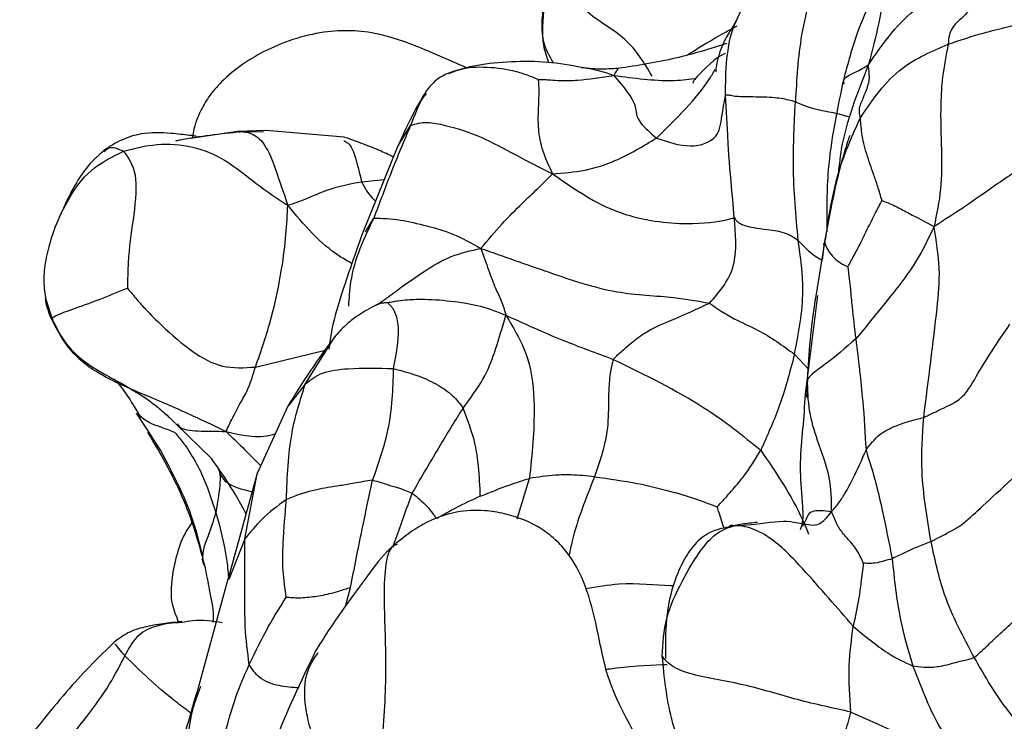
# Model space of a CAD drawing. Units: millimetres. Extents: x 34 to 1438, y 32 to 1022.
# Drawn here: x 81 to 99, y 259 to 271 of the extents above; entities that cross this region are included whole.
import ezdxf

# ---------------------------------------------------------------- set-up
doc = ezdxf.new("R2010")
doc.units = ezdxf.units.MM
doc.header["$LTSCALE"] = 5

msp = doc.modelspace()

# ---------------------------------------------------------------- linework, layer by layer
at = {"color": 7, "linetype": 'Continuous', "lineweight": 25}
for p, q in [((88.408, 270.145), (88.388, 270.119)), ((85.06, 269.471), (84.219, 269.347)), ((85.557, 269.488), (85.06, 269.471)), ((86.951, 269.374), (85.563, 269.488)), ((87.905, 269.22), (87.291, 267.71)), ((95.326, 266.515), (95.49, 267.499)), ((95.472, 267.454), (95.438, 267.185)), ((95.36, 266.56), (95.139, 264.806)), ((81.645, 266.515), (81.762, 266.141)), ((83.258, 264.472), (83.538, 264.04)), ((85.943, 264.584), (85.405, 263.4)), ((83.96, 264.278), (84.606, 263.651)), ((84.709, 263.502), (84.6, 263.654)), ((85.412, 263.421), (84.884, 261.51)), ((84.886, 261.52), (84.366, 259.633)), ((86.981, 261.058), (87.062, 261.373)), ((84.335, 259.424), (84.402, 259.625))]:
    msp.add_line(p, q, dxfattribs=at)
at = {"color": 8, "linetype": 'Continuous', "lineweight": 25}
for p, q in [((93.763, 269.41), (93.724, 270.117)), ((87.908, 269.219), (88.129, 269.582)), ((85.115, 269.471), (85.083, 269.457)), ((85.115, 269.471), (85.517, 269.468)), ((87.258, 268.58), (87.661, 268.62)), ((93.879, 267.943), (93.852, 268.259)), ((87.331, 267.69), (87.476, 267.935)), ((81.746, 266.153), (81.783, 266.148)), ((86.258, 264.988), (86.783, 265.826)), ((85.375, 265.289), (86.611, 265.588)), ((94.949, 265.517), (95.195, 265.254)), ((86.258, 264.988), (85.939, 264.576)), ((95.178, 265.073), (95.164, 264.747)), ((85.188, 262.237), (85.403, 263.395)), ((90.021, 262.591), (90.241, 263.313)), ((93.874, 262.472), (94.253, 262.5)), ((85.188, 262.237), (84.904, 261.516))]:
    msp.add_line(p, q, dxfattribs=at)
at = {"color": 7, "linetype": 'Continuous', "lineweight": 25}
for points, knots in [([(97.278, 273.448), (97.28, 273.417), (97.285, 273.352), (97.26, 273.229), (97.169, 273.034), (96.873, 272.721), (96.583, 272.151), (96.454, 271.395), (96.326, 270.903), (96.261, 270.655)], [0, 0, 0, 0, 0.032762, 0.067821, 0.12167, 0.246456, 0.49449, 0.745108, 1, 1, 1, 1]), ([(92.42, 270.456), (92.28, 270.69), (91.999, 271.158), (91.025, 271.645), (90.743, 272.32), (90.572, 272.732)], [0, 0, 0, 0, 0.279954, 0.561295, 1, 1, 1, 1]), ([(95.487, 272.672), (95.434, 272.52), (95.34, 272.249), (95.194, 271.754), (95.021, 271.016), (94.986, 270.396), (94.964, 269.998)], [0, 0, 0, 0, 0.1746866, 0.3129083, 0.5597357, 1, 1, 1, 1]), ([(96.769, 272.466), (96.769, 272.467), (96.768, 272.468), (96.763, 272.466), (96.753, 272.458), (96.733, 272.438), (96.699, 272.395), (96.563, 272.211), (96.302, 271.827), (96.017, 271.144), (95.879, 270.617), (95.802, 270.323)], [0, 0, 0, 0, 0.002162, 0.01142, 0.020767, 0.031101, 0.05708, 0.092387, 0.315206, 0.618743, 1, 1, 1, 1]), ([(93.724, 270.117), (93.727, 270.549), (93.731, 271.173), (94.139, 271.861), (94.346, 272.135), (94.437, 272.257)], [0, 0, 0, 0, 0.556974, 0.803812, 1, 1, 1, 1]), ([(96.261, 270.655), (96.392, 270.848), (96.652, 271.229), (97.103, 271.683), (97.639, 271.981), (98.037, 272.109), (98.212, 272.165)], [0, 0, 0, 0, 0.285444, 0.563693, 0.808005, 1, 1, 1, 1]), ([(98.212, 272.165), (98.19, 272.017), (98.145, 271.72), (97.943, 271.497), (97.771, 271.364), (97.693, 271.192), (97.683, 271.08), (97.678, 271.024)], [0, 0, 0, 0, 0.279831, 0.560255, 0.807667, 0.903936, 1, 1, 1, 1]), ([(90.499, 271.707), (90.477, 271.459), (90.444, 271.077), (90.546, 270.796), (90.581, 270.698)], [0, 0, 0, 0, 0.649501, 1, 1, 1, 1]), ([(93.919, 271.457), (93.917, 271.453), (93.914, 271.445), (93.906, 271.428), (93.866, 271.353), (93.771, 271.217), (93.656, 270.987), (93.582, 270.758), (93.55, 270.604), (93.545, 270.524), (93.555, 270.536), (93.558, 270.539)], [0, 0, 0, 0, 0.012877, 0.023093, 0.032462, 0.156681, 0.311056, 0.485973, 0.699772, 0.933355, 1, 1, 1, 1]), ([(97.678, 271.024), (97.885, 271.093), (98.225, 271.206), (98.729, 271.33), (99.161, 271.441), (99.447, 271.526), (99.59, 271.569)], [0, 0, 0, 0, 0.339881, 0.560137, 0.780357, 1, 1, 1, 1]), ([(89.138, 270.599), (88.922, 270.693), (88.434, 270.905), (87.781, 271.173), (87.145, 271.274), (86.445, 271.249), (85.601, 270.985), (84.904, 270.519), (84.546, 270.102), (84.394, 269.843), (84.294, 269.598), (84.263, 269.435), (84.248, 269.351)], [0, 0, 0, 0, 0.134606, 0.304339, 0.388746, 0.467962, 0.651616, 0.812134, 0.870592, 0.919144, 0.958256, 1, 1, 1, 1]), ([(93.745, 271.033), (93.444, 270.94), (92.809, 270.743), (92.157, 270.644), (91.815, 270.591)], [0, 0, 0, 0, 0.47429, 1, 1, 1, 1]), ([(96.118, 269.717), (96.34, 270.04), (96.736, 270.619), (97.389, 270.9), (97.678, 271.024)], [0, 0, 0, 0, 0.558637, 1, 1, 1, 1]), ([(97.678, 271.024), (97.641, 270.829), (97.574, 270.479), (97.533, 269.843), (97.562, 269.17), (97.565, 268.436), (97.473, 268.005), (97.427, 267.785)], [0, 0, 0, 0, 0.172993, 0.310199, 0.554675, 0.773274, 1, 1, 1, 1]), ([(93.715, 270.86), (93.627, 270.815), (93.522, 270.763), (93.171, 270.397), (93.137, 270.344), (93.151, 270.335), (93.154, 270.334)], [0, 0, 0, 0, 0.779149, 0.923274, 0.987823, 1, 1, 1, 1]), ([(91.17, 270.609), (90.97, 270.645), (90.56, 270.721), (89.915, 270.715), (89.296, 270.664), (88.97, 270.562), (88.807, 270.511)], [0, 0, 0, 0, 0.242025, 0.494527, 0.746623, 1, 1, 1, 1]), ([(91.815, 270.591), (91.705, 270.585), (91.548, 270.577), (91.355, 270.584), (91.252, 270.595), (91.196, 270.604), (91.167, 270.609)], [0, 0, 0, 0, 0.5358651, 0.7668639, 0.876792, 1, 1, 1, 1]), ([(96.118, 269.717), (96.109, 269.776), (96.091, 269.883), (96.152, 270.021), (96.214, 270.183), (96.295, 270.38), (96.272, 270.563), (96.261, 270.655)], [0, 0, 0, 0, 0.1717006, 0.3098574, 0.5561815, 0.7759, 1, 1, 1, 1]), ([(88.805, 270.51), (88.727, 270.473), (88.574, 270.4), (88.461, 270.257), (88.406, 270.188)], [0, 0, 0, 0, 0.5140133, 1, 1, 1, 1]), ([(90.397, 270.397), (90.402, 270.325), (90.412, 270.194), (90.395, 269.885), (90.382, 269.528), (90.458, 269.13), (90.586, 268.86), (90.651, 268.723)], [0, 0, 0, 0, 0.168776, 0.307171, 0.554347, 0.774621, 1, 1, 1, 1]), ([(90.397, 270.397), (90.416, 270.397), (90.455, 270.396), (90.527, 270.394), (90.639, 270.387), (90.831, 270.374), (91.168, 270.38), (91.515, 270.434), (91.738, 270.469)], [0, 0, 0, 0, 0.042547, 0.086565, 0.164875, 0.304446, 0.553528, 1, 1, 1, 1]), ([(91.738, 270.469), (91.826, 270.365), (91.998, 270.163), (92.124, 269.94), (92.133, 269.817), (92.172, 269.638), (92.389, 269.45), (92.497, 269.356)], [0, 0, 0, 0, 0.192661, 0.377298, 0.563339, 0.781715, 1, 1, 1, 1]), ([(95.802, 270.323), (95.697, 269.812), (95.514, 268.927), (95.52, 268.06), (95.523, 267.693)], [0, 0, 0, 0, 0.577296, 1, 1, 1, 1]), ([(88.406, 270.188), (88.339, 270.08), (88.206, 269.866), (88.005, 269.435), (87.905, 269.22)], [0, 0, 0, 0, 0.502377, 1, 1, 1, 1]), ([(92.497, 269.356), (92.703, 269.287), (93.114, 269.151), (93.613, 269.34), (93.647, 269.697), (93.701, 269.99), (93.724, 270.117)], [0, 0, 0, 0, 0.281336, 0.561785, 0.809587, 1, 1, 1, 1]), ([(94.964, 269.998), (94.887, 270.02), (94.734, 270.063), (94.369, 270.088), (94.05, 270.084), (93.864, 270.098), (93.77, 270.121), (93.74, 270.118), (93.724, 270.117)], [0, 0, 0, 0, 0.2487158, 0.4960576, 0.7461422, 0.8280454, 0.9097738, 1, 1, 1, 1]), ([(95.015, 267.539), (94.975, 267.976), (94.902, 268.756), (94.945, 269.618), (94.964, 269.998)], [0, 0, 0, 0, 0.559538, 1, 1, 1, 1]), ([(95.913, 269.735), (95.9, 269.737), (95.873, 269.74), (95.795, 269.768), (95.628, 269.806), (95.225, 269.879), (95.068, 269.951), (94.964, 269.998)], [0, 0, 0, 0, 0.070248, 0.139156, 0.248631, 0.501255, 1, 1, 1, 1]), ([(95.49, 267.499), (95.556, 267.94), (95.673, 268.726), (95.982, 269.414), (96.118, 269.717)], [0, 0, 0, 0, 0.560265, 1, 1, 1, 1]), ([(96.503, 268.246), (96.478, 268.33), (96.432, 268.484), (96.339, 268.759), (96.227, 269.072), (96.147, 269.373), (96.13, 269.591), (96.122, 269.679), (96.118, 269.717)], [0, 0, 0, 0, 0.169207, 0.309223, 0.558986, 0.807546, 0.916825, 1, 1, 1, 1]), ([(88.129, 269.582), (88.014, 269.31), (87.809, 268.823), (87.578, 268.206), (87.476, 267.935)], [0, 0, 0, 0, 0.559756, 1, 1, 1, 1]), ([(88.129, 269.582), (88.223, 269.61), (88.391, 269.658), (88.818, 269.569), (89.351, 269.412), (89.998, 269.049), (90.431, 268.833), (90.651, 268.723)], [0, 0, 0, 0, 0.172891, 0.310687, 0.555746, 0.77516, 1, 1, 1, 1]), ([(84.316, 269.386), (84.32, 269.387), (84.329, 269.389), (84.283, 269.395), (84.145, 269.409), (83.827, 269.45), (83.404, 269.464), (83.056, 269.352), (82.834, 269.242), (82.728, 269.166), (82.674, 269.128)], [0, 0, 0, 0, 0.045768, 0.104868, 0.175046, 0.365445, 0.634039, 0.80468, 0.901204, 1, 1, 1, 1]), ([(85.115, 269.471), (85.168, 269.467), (85.274, 269.46), (85.531, 269.31), (85.732, 268.81), (85.875, 268.38), (85.949, 268.162)], [0, 0, 0, 0, 0.279168, 0.557213, 0.774797, 1, 1, 1, 1]), ([(87.824, 269.021), (87.741, 269.06), (87.446, 269.199), (87.158, 269.301), (86.951, 269.374)], [0, 0, 0, 0, 0.282755, 1, 1, 1, 1]), ([(90.651, 268.723), (90.845, 268.736), (91.228, 268.762), (91.873, 268.977), (92.261, 269.212), (92.497, 269.356)], [0, 0, 0, 0, 0.285932, 0.564114, 1, 1, 1, 1]), ([(93.852, 268.259), (93.824, 268.558), (93.787, 268.941), (93.767, 269.326), (93.763, 269.41)], [0, 0, 0, 0, 0.782492, 1, 1, 1, 1]), ([(95.932, 269.4), (95.932, 269.4), (95.932, 269.401), (95.93, 269.398), (95.927, 269.391), (95.922, 269.379), (95.913, 269.355), (95.867, 269.218), (95.673, 268.569), (95.562, 267.951), (95.472, 267.454)], [0, 0, 0, 0, 0.000741, 0.009659, 0.01831, 0.027424, 0.037611, 0.06271, 0.244306, 1, 1, 1, 1]), ([(99.922, 269.418), (99.675, 269.265), (99.189, 268.964), (98.566, 268.559), (97.992, 268.142), (97.616, 267.904), (97.427, 267.785)], [0, 0, 0, 0, 0.284479, 0.561817, 0.779584, 1, 1, 1, 1]), ([(83.03, 269.124), (83.226, 269.174), (83.617, 269.272), (84.262, 269.23), (84.884, 268.967), (85.385, 268.533), (85.76, 268.286), (85.949, 268.162)], [0, 0, 0, 0, 0.186179, 0.371433, 0.555592, 0.775769, 1, 1, 1, 1]), ([(82.675, 269.129), (82.594, 269.056), (82.405, 268.889), (82.176, 268.547), (81.971, 268.146), (81.866, 267.896), (81.812, 267.766)], [0, 0, 0, 0, 0.185802, 0.42776, 0.702898, 1, 1, 1, 1]), ([(83.03, 269.124), (83.117, 269.005), (83.29, 268.765), (83.227, 268.033), (83.12, 267.398), (83.107, 266.953), (83.101, 266.765), (83.099, 266.688)], [0, 0, 0, 0, 0.282471, 0.56419, 0.813414, 0.923735, 1, 1, 1, 1]), ([(89.379, 267.395), (89.505, 267.544), (89.753, 267.84), (90.089, 268.177), (90.398, 268.465), (90.566, 268.636), (90.651, 268.723)], [0, 0, 0, 0, 0.283112, 0.559421, 0.776534, 1, 1, 1, 1]), ([(90.651, 268.723), (90.997, 268.48), (91.683, 267.996), (92.905, 267.794), (93.623, 267.871), (93.841, 267.93), (93.867, 267.939), (93.879, 267.943)], [0, 0, 0, 0, 0.284533, 0.564759, 0.81028, 0.907147, 1, 1, 1, 1]), ([(85.949, 268.162), (86.057, 268.198), (86.272, 268.27), (86.734, 268.485), (87.059, 268.544), (87.258, 268.58)], [0, 0, 0, 0, 0.285014, 0.563571, 1, 1, 1, 1]), ([(85.375, 265.289), (85.475, 265.58), (85.676, 266.162), (85.841, 266.983), (85.926, 267.672), (85.941, 267.997), (85.949, 268.162)], [0, 0, 0, 0, 0.277495, 0.555645, 0.773903, 1, 1, 1, 1]), ([(95.894, 267.069), (95.932, 267.136), (96.002, 267.257), (96.116, 267.48), (96.242, 267.737), (96.375, 268.004), (96.465, 268.173), (96.503, 268.246)], [0, 0, 0, 0, 0.170595, 0.310885, 0.561558, 0.812246, 1, 1, 1, 1]), ([(96.503, 268.246), (96.55, 268.227), (96.638, 268.193), (96.797, 268.12), (97.043, 267.988), (97.277, 267.864), (97.427, 267.785)], [0, 0, 0, 0, 0.164839, 0.304355, 0.553592, 1, 1, 1, 1]), ([(87.476, 267.935), (87.625, 267.931), (87.892, 267.924), (88.397, 267.803), (88.879, 267.675), (89.211, 267.489), (89.379, 267.395)], [0, 0, 0, 0, 0.310013, 0.555908, 0.774438, 1, 1, 1, 1]), ([(93.439, 266.424), (93.625, 266.635), (93.956, 267.014), (93.902, 267.659), (93.879, 267.943)], [0, 0, 0, 0, 0.560247, 1, 1, 1, 1]), ([(93.879, 267.943), (93.883, 267.933), (93.89, 267.914), (93.938, 267.864), (93.996, 267.83), (94.141, 267.773), (94.415, 267.742), (94.789, 267.692), (94.94, 267.59), (95.015, 267.539)], [0, 0, 0, 0, 0.074852, 0.13591, 0.19693, 0.258253, 0.506499, 0.753703, 1, 1, 1, 1]), ([(81.812, 267.766), (81.773, 267.653), (81.693, 267.423), (81.618, 267.044), (81.608, 266.693), (81.654, 266.475), (81.676, 266.372)], [0, 0, 0, 0, 0.2498104, 0.5098141, 0.7678433, 1, 1, 1, 1]), ([(97.427, 267.785), (97.326, 267.572), (97.127, 267.154), (96.615, 266.486), (96.256, 266.053), (96.037, 265.789)], [0, 0, 0, 0, 0.286777, 0.564469, 1, 1, 1, 1]), ([(97.243, 264.394), (97.329, 265.062), (97.449, 265.994), (97.551, 267.031), (97.468, 267.533), (97.427, 267.785)], [0, 0, 0, 0, 0.558491, 0.778553, 1, 1, 1, 1]), ([(87.291, 267.71), (87.154, 267.324), (86.948, 266.747), (86.729, 266.014), (86.69, 265.697), (86.678, 265.604)], [0, 0, 0, 0, 0.587008, 0.878693, 1, 1, 1, 1]), ([(94.949, 265.517), (95.022, 265.891), (95.153, 266.561), (95.057, 267.24), (95.015, 267.539)], [0, 0, 0, 0, 0.559539, 1, 1, 1, 1]), ([(95.474, 267.453), (95.471, 267.464), (95.465, 267.485), (95.482, 267.495), (95.49, 267.499)], [0, 0, 0, 0, 0.54392, 1, 1, 1, 1]), ([(95.49, 267.499), (95.493, 267.488), (95.499, 267.466), (95.519, 267.407), (95.563, 267.329), (95.647, 267.224), (95.756, 267.141), (95.837, 267.099), (95.874, 267.079), (95.889, 267.072), (95.894, 267.069)], [0, 0, 0, 0, 0.094402, 0.183019, 0.322412, 0.570946, 0.818605, 0.927909, 0.975058, 1, 1, 1, 1]), ([(89.379, 267.395), (89.782, 267.254), (90.583, 266.973), (91.737, 266.578), (92.781, 266.548), (93.238, 266.462), (93.439, 266.424)], [0, 0, 0, 0, 0.283218, 0.562872, 0.808215, 1, 1, 1, 1]), ([(89.379, 267.395), (89.425, 267.265), (89.515, 267.012), (89.627, 266.7), (89.745, 266.472), (89.798, 266.298), (89.824, 266.209)], [0, 0, 0, 0, 0.285305, 0.559412, 0.775308, 1, 1, 1, 1]), ([(95.894, 267.069), (95.903, 266.998), (95.92, 266.867), (95.946, 266.629), (95.977, 266.275), (96.014, 265.979), (96.037, 265.789)], [0, 0, 0, 0, 0.167731, 0.306931, 0.555696, 1, 1, 1, 1]), ([(81.746, 266.153), (81.806, 266.19), (81.893, 266.242), (82.488, 266.444), (82.845, 266.589), (83.018, 266.656), (83.099, 266.688)], [0, 0, 0, 0, 0.564748, 0.814208, 0.912449, 1, 1, 1, 1]), ([(83.099, 266.688), (83.128, 266.655), (83.185, 266.59), (83.288, 266.463), (83.461, 266.272), (83.786, 265.948), (84.232, 265.562), (84.775, 265.252), (85.175, 265.276), (85.375, 265.289)], [0, 0, 0, 0, 0.04514, 0.089036, 0.167369, 0.307301, 0.557195, 0.778274, 1, 1, 1, 1]), ([(81.746, 266.153), (81.7, 266.273), (81.653, 266.393), (81.645, 266.514), (81.645, 266.515)], [0, 0, 0, 0, 0.995129, 1, 1, 1, 1]), ([(87.502, 266.382), (87.495, 266.378), (87.361, 266.306), (87.225, 266.227), (86.962, 266.033), (86.84, 265.893), (86.777, 265.82)], [0, 0, 0, 0, 0.025821, 0.456772, 0.718043, 1, 1, 1, 1]), ([(87.645, 266.471), (87.62, 266.451), (87.584, 266.422), (87.532, 266.396), (87.507, 266.384), (87.503, 266.382), (87.501, 266.381)], [0, 0, 0, 0, 0.528097, 0.755282, 0.869184, 1, 1, 1, 1]), ([(87.729, 266.432), (87.728, 266.431), (87.727, 266.427), (87.732, 266.421), (87.744, 266.41), (87.768, 266.388), (87.81, 266.34), (87.877, 266.218), (87.941, 265.898), (87.868, 265.511), (87.822, 265.263)], [0, 0, 0, 0, 0.00822, 0.019919, 0.042868, 0.08696, 0.165633, 0.305695, 0.555691, 1, 1, 1, 1]), ([(87.729, 266.432), (87.734, 266.434), (87.748, 266.438), (87.778, 266.445), (87.832, 266.455), (87.934, 266.472), (88.119, 266.492), (88.452, 266.499), (88.888, 266.461), (89.384, 266.384), (89.676, 266.268), (89.824, 266.209)], [0, 0, 0, 0, 0.008152, 0.019773, 0.042535, 0.0862, 0.164106, 0.303071, 0.551464, 0.772868, 1, 1, 1, 1]), ([(91.729, 265.426), (91.781, 265.478), (91.875, 265.573), (92.057, 265.724), (92.329, 265.941), (92.885, 266.17), (93.222, 266.324), (93.439, 266.424)], [0, 0, 0, 0, 0.096311, 0.173535, 0.311386, 0.557535, 1, 1, 1, 1]), ([(93.439, 266.424), (93.576, 266.329), (93.82, 266.16), (94.418, 265.905), (94.742, 265.668), (94.949, 265.517)], [0, 0, 0, 0, 0.3152278, 0.5615779, 1, 1, 1, 1]), ([(89.063, 264.561), (89.19, 264.734), (89.444, 265.078), (89.616, 265.521), (89.722, 265.871), (89.79, 266.095), (89.824, 266.209)], [0, 0, 0, 0, 0.278797, 0.556818, 0.776535, 1, 1, 1, 1]), ([(89.824, 266.209), (89.972, 265.961), (90.263, 265.471), (90.359, 264.426), (90.285, 263.736), (90.241, 263.313)], [0, 0, 0, 0, 0.2837079, 0.56187, 1, 1, 1, 1]), ([(89.824, 266.209), (90.01, 266.124), (90.34, 265.973), (90.956, 265.712), (91.428, 265.538), (91.729, 265.426)], [0, 0, 0, 0, 0.317431, 0.563109, 1, 1, 1, 1]), ([(81.746, 266.153), (81.833, 265.98), (82.007, 265.631), (82.55, 265.162), (83.279, 264.852), (84.088, 264.511), (84.595, 264.269), (84.851, 264.147)], [0, 0, 0, 0, 0.152861, 0.308818, 0.555211, 0.774826, 1, 1, 1, 1]), ([(81.762, 266.141), (81.839, 265.986), (81.987, 265.684), (82.454, 265.27), (83.047, 264.987), (83.531, 264.673), (83.81, 264.432), (83.906, 264.334), (83.953, 264.286)], [0, 0, 0, 0, 0.169466, 0.328238, 0.603451, 0.819184, 0.911898, 1, 1, 1, 1]), ([(97.243, 264.394), (97.302, 264.422), (97.42, 264.479), (97.608, 264.567), (97.775, 264.647), (97.999, 264.795), (98.234, 265.254), (98.559, 265.734), (98.776, 266.054)], [0, 0, 0, 0, 0.0602383, 0.1209423, 0.1801705, 0.2423344, 0.4956609, 1, 1, 1, 1]), ([(86.777, 265.82), (86.632, 265.623), (86.335, 265.218), (86.076, 264.799), (85.943, 264.584)], [0, 0, 0, 0, 0.48715, 1, 1, 1, 1]), ([(96.037, 265.789), (95.854, 265.629), (95.599, 265.407), (95.283, 265.192), (95.213, 265.113), (95.178, 265.073)], [0, 0, 0, 0, 0.559655, 0.778374, 1, 1, 1, 1]), ([(96.037, 265.789), (96.082, 265.421), (96.163, 264.765), (96.202, 264.105), (96.219, 263.815)], [0, 0, 0, 0, 0.560124, 1, 1, 1, 1]), ([(94.949, 265.517), (94.864, 265.195), (94.713, 264.621), (94.46, 264.06), (94.349, 263.812)], [0, 0, 0, 0, 0.55965, 1, 1, 1, 1]), ([(91.729, 265.426), (91.711, 265.356), (91.677, 265.231), (91.654, 265), (91.641, 264.656), (91.647, 264.063), (91.493, 263.622), (91.395, 263.339)], [0, 0, 0, 0, 0.096335, 0.173718, 0.311944, 0.558644, 1, 1, 1, 1]), ([(91.729, 265.426), (92.297, 265.149), (93.315, 264.652), (94.032, 264.07), (94.349, 263.812)], [0, 0, 0, 0, 0.55807, 1, 1, 1, 1]), ([(84.851, 264.147), (84.889, 264.225), (84.964, 264.38), (85.104, 264.649), (85.253, 264.901), (85.334, 265.159), (85.375, 265.289)], [0, 0, 0, 0, 0.286293, 0.565093, 0.782551, 1, 1, 1, 1]), ([(86.258, 264.988), (86.349, 265.061), (86.531, 265.206), (87.11, 265.283), (87.552, 265.271), (87.822, 265.263)], [0, 0, 0, 0, 0.279338, 0.559242, 1, 1, 1, 1]), ([(87.822, 265.263), (87.811, 264.899), (87.79, 264.248), (87.556, 263.577), (87.453, 263.281)], [0, 0, 0, 0, 0.558409, 1, 1, 1, 1]), ([(87.822, 265.263), (87.976, 265.223), (88.251, 265.151), (88.617, 264.979), (88.89, 264.787), (89.005, 264.637), (89.063, 264.561)], [0, 0, 0, 0, 0.314089, 0.56021, 0.779977, 1, 1, 1, 1]), ([(82.858, 265.08), (82.874, 265.064), (83.028, 264.907), (83.191, 264.636), (83.339, 264.393)], [0, 0, 0, 0, 0.100044, 1, 1, 1, 1]), ([(85.924, 262.938), (85.939, 263.34), (85.964, 264.054), (86.169, 264.704), (86.258, 264.988)], [0, 0, 0, 0, 0.562607, 1, 1, 1, 1]), ([(95.606, 262.72), (95.606, 262.921), (95.608, 263.322), (95.367, 263.935), (95.194, 264.506), (95.184, 264.884), (95.178, 265.073)], [0, 0, 0, 0, 0.283256, 0.562639, 0.781162, 1, 1, 1, 1]), ([(95.139, 264.806), (95.125, 264.604), (95.099, 264.213), (95.035, 263.588), (95.068, 263.08), (95.098, 262.731), (95.094, 262.533), (95.064, 262.443), (95.05, 262.399)], [0, 0, 0, 0, 0.260457, 0.504181, 0.750042, 0.875529, 0.938329, 1, 1, 1, 1]), ([(83.347, 264.401), (83.314, 264.419), (83.277, 264.438), (83.26, 264.471), (83.259, 264.473)], [0, 0, 0, 0, 0.933649, 1, 1, 1, 1]), ([(88.16, 263.049), (88.326, 263.338), (88.625, 263.856), (88.929, 264.345), (89.063, 264.561)], [0, 0, 0, 0, 0.559121, 1, 1, 1, 1]), ([(89.368, 262.995), (89.361, 263.173), (89.349, 263.493), (89.271, 264.014), (89.144, 264.348), (89.063, 264.561)], [0, 0, 0, 0, 0.313728, 0.560664, 1, 1, 1, 1]), ([(96.219, 263.815), (96.295, 263.916), (96.431, 264.098), (96.729, 264.243), (96.992, 264.332), (97.158, 264.373), (97.243, 264.394)], [0, 0, 0, 0, 0.309801, 0.554297, 0.77283, 1, 1, 1, 1]), ([(97.374, 262.192), (97.303, 262.611), (97.176, 263.358), (97.222, 264.078), (97.243, 264.394)], [0, 0, 0, 0, 0.560035, 1, 1, 1, 1]), ([(84.486, 261.724), (84.401, 262.038), (84.234, 262.662), (83.84, 263.5), (83.583, 263.929), (83.462, 264.13)], [0, 0, 0, 0, 0.34946, 0.69544, 1, 1, 1, 1]), ([(83.941, 264.129), (83.99, 264.07), (84.093, 263.948), (84.256, 263.706), (84.474, 263.309), (84.595, 262.94), (84.672, 262.704)], [0, 0, 0, 0, 0.146621, 0.305525, 0.555278, 1, 1, 1, 1]), ([(83.538, 264.04), (83.559, 264.009), (83.693, 263.804), (83.94, 263.335), (84.256, 262.659), (84.377, 262.157), (84.437, 261.907)], [0, 0, 0, 0, 0.056055, 0.370873, 0.686841, 1, 1, 1, 1]), ([(97.374, 262.192), (97.436, 262.223), (97.561, 262.287), (97.753, 262.387), (97.908, 262.479), (98.083, 262.627), (98.304, 262.835), (98.895, 263.374), (99.262, 263.736), (99.446, 263.917)], [0, 0, 0, 0, 0.05913, 0.119957, 0.179358, 0.242077, 0.494821, 0.747051, 1, 1, 1, 1]), ([(93.577, 262.806), (93.623, 262.857), (93.708, 262.952), (93.861, 263.125), (94.093, 263.391), (94.249, 263.648), (94.349, 263.812)], [0, 0, 0, 0, 0.165361, 0.305198, 0.554843, 1, 1, 1, 1]), ([(95.606, 262.72), (95.65, 262.771), (95.738, 262.871), (95.864, 263.073), (96.035, 263.386), (96.147, 263.647), (96.219, 263.815)], [0, 0, 0, 0, 0.1624983, 0.3178463, 0.5616165, 1, 1, 1, 1]), ([(96.219, 263.815), (96.28, 263.617), (96.39, 263.263), (96.535, 262.623), (96.626, 262.174), (96.684, 261.886)], [0, 0, 0, 0, 0.313257, 0.559798, 1, 1, 1, 1]), ([(84.709, 263.502), (84.732, 263.449), (84.773, 263.353), (84.703, 262.903), (84.672, 262.704)], [0, 0, 0, 0, 0.559188, 1, 1, 1, 1]), ([(87.453, 263.281), (87.344, 263.263), (87.149, 263.23), (86.814, 263.171), (86.328, 263.099), (86.082, 263.001), (85.924, 262.938)], [0, 0, 0, 0, 0.173464, 0.312576, 0.560243, 1, 1, 1, 1]), ([(87.062, 261.373), (87.129, 261.711), (87.249, 262.317), (87.391, 262.986), (87.453, 263.281)], [0, 0, 0, 0, 0.559822, 1, 1, 1, 1]), ([(87.453, 263.281), (87.503, 263.268), (87.591, 263.245), (87.742, 263.192), (87.954, 263.135), (88.079, 263.083), (88.16, 263.049)], [0, 0, 0, 0, 0.178199, 0.316145, 0.56091, 1, 1, 1, 1]), ([(89.368, 262.995), (89.543, 263.065), (89.857, 263.191), (90.123, 263.276), (90.241, 263.313)], [0, 0, 0, 0, 0.560017, 1, 1, 1, 1]), ([(91.395, 263.339), (91.252, 263.355), (90.998, 263.382), (90.627, 263.366), (90.391, 263.334), (90.241, 263.313)], [0, 0, 0, 0, 0.312341, 0.559553, 1, 1, 1, 1]), ([(91.395, 263.339), (91.654, 263.305), (92.119, 263.244), (92.718, 263.092), (93.198, 262.954), (93.452, 262.855), (93.577, 262.806)], [0, 0, 0, 0, 0.314018, 0.562727, 0.784016, 1, 1, 1, 1]), ([(88.16, 263.049), (88.25, 262.976), (88.38, 262.871), (88.501, 262.718), (88.558, 262.642), (88.581, 262.61), (88.591, 262.597)], [0, 0, 0, 0, 0.566279, 0.81616, 0.926118, 1, 1, 1, 1]), ([(85.924, 262.938), (85.771, 262.825), (85.497, 262.623), (85.282, 262.355), (85.188, 262.237)], [0, 0, 0, 0, 0.5596416, 1, 1, 1, 1]), ([(85.922, 261.201), (85.899, 261.357), (85.853, 261.672), (85.864, 262.255), (85.901, 262.679), (85.924, 262.938)], [0, 0, 0, 0, 0.272815, 0.555835, 1, 1, 1, 1]), ([(89.368, 262.995), (89.221, 262.928), (89.01, 262.833), (88.772, 262.699), (88.659, 262.635), (88.611, 262.608), (88.591, 262.597)], [0, 0, 0, 0, 0.566756, 0.816327, 0.926127, 1, 1, 1, 1]), ([(92.372, 258.208), (92.314, 258.347), (92.191, 258.641), (91.919, 259.126), (91.589, 259.807), (91.454, 260.657), (91.244, 261.434), (91.005, 261.89), (90.733, 262.207), (90.362, 262.5), (89.912, 262.675), (89.386, 262.758), (88.9, 262.729), (88.453, 262.569), (88.086, 262.33), (87.936, 262.21), (87.875, 262.162)], [0, 0, 0, 0, 0.063843, 0.135192, 0.241056, 0.382181, 0.48781, 0.560523, 0.59892, 0.640951, 0.730075, 0.775939, 0.843908, 0.929647, 0.971851, 1, 1, 1, 1]), ([(96.171, 261.807), (96.157, 261.84), (96.131, 261.902), (96.075, 262.011), (95.97, 262.164), (95.817, 262.31), (95.693, 262.507), (95.635, 262.648), (95.606, 262.72)], [0, 0, 0, 0, 0.08946, 0.168017, 0.304585, 0.550236, 0.768854, 1, 1, 1, 1]), ([(84.246, 262.523), (84.213, 262.477), (84.091, 262.306), (83.969, 261.966), (83.881, 261.539), (83.857, 261.117), (83.963, 260.867), (84.008, 260.761)], [0, 0, 0, 0, 0.085725, 0.320223, 0.554834, 0.811673, 1, 1, 1, 1]), ([(94.293, 262.529), (94.198, 262.521), (94.018, 262.505), (93.853, 262.465), (93.774, 262.446)], [0, 0, 0, 0, 0.523665, 1, 1, 1, 1]), ([(94.253, 262.5), (94.49, 262.533), (94.756, 262.57), (94.916, 262.54), (94.933, 262.537)], [0, 0, 0, 0, 0.889836, 1, 1, 1, 1]), ([(92.6, 260.155), (92.611, 260.381), (92.635, 260.833), (92.944, 261.484), (93.239, 262), (93.57, 262.369), (93.773, 262.438), (93.874, 262.472)], [0, 0, 0, 0, 0.250738, 0.500978, 0.751689, 0.876015, 1, 1, 1, 1]), ([(93.774, 262.446), (93.666, 262.425), (93.504, 262.392), (93.302, 262.267), (93.128, 262.099), (92.963, 261.84), (92.771, 261.398), (92.65, 260.808), (92.654, 260.345), (92.656, 260.112)], [0, 0, 0, 0, 0.123397, 0.185264, 0.247273, 0.372422, 0.498208, 0.748338, 1, 1, 1, 1]), ([(93.874, 262.472), (93.845, 262.475), (93.802, 262.479), (93.784, 262.455), (93.778, 262.447)], [0, 0, 0, 0, 0.667013, 1, 1, 1, 1]), ([(95.99, 260.686), (95.706, 261.015), (95.278, 261.511), (94.66, 262.177), (94.259, 262.407), (94.02, 262.469), (93.922, 262.471), (93.874, 262.472)], [0, 0, 0, 0, 0.500155, 0.75113, 0.875079, 0.938128, 1, 1, 1, 1]), ([(85.264, 260.004), (85.235, 260.228), (85.183, 260.63), (85.187, 261.388), (85.188, 261.905), (85.188, 262.237)], [0, 0, 0, 0, 0.311292, 0.558766, 1, 1, 1, 1]), ([(87.875, 262.162), (87.819, 262.112), (87.614, 261.928), (87.302, 261.493), (86.825, 260.855), (86.588, 260.48), (86.44, 260.247)], [0, 0, 0, 0, 0.086944, 0.316219, 0.574282, 1, 1, 1, 1]), ([(97.374, 262.192), (97.294, 262.161), (97.14, 262.101), (96.906, 261.991), (96.768, 261.926), (96.684, 261.886)], [0, 0, 0, 0, 0.2943, 0.568963, 1, 1, 1, 1]), ([(98.142, 260.13), (97.946, 260.497), (97.596, 261.151), (97.442, 261.874), (97.374, 262.192)], [0, 0, 0, 0, 0.560012, 1, 1, 1, 1]), ([(98.142, 260.13), (98.216, 260.196), (98.364, 260.33), (98.605, 260.562), (98.925, 260.847), (99.35, 261.288), (99.889, 261.826), (100.233, 262.169)], [0, 0, 0, 0, 0.0864118, 0.174635, 0.3122274, 0.560086, 1, 1, 1, 1]), ([(84.486, 261.724), (84.46, 261.777), (84.428, 261.841), (84.439, 261.913), (84.442, 261.927)], [0, 0, 0, 0, 0.8085467, 1, 1, 1, 1]), ([(96.684, 261.886), (96.58, 261.855), (96.429, 261.809), (96.276, 261.798), (96.209, 261.805), (96.182, 261.806), (96.171, 261.807)], [0, 0, 0, 0, 0.567502, 0.816374, 0.926417, 1, 1, 1, 1]), ([(96.684, 261.886), (96.721, 261.521), (96.786, 260.868), (96.969, 260.251), (97.05, 259.979)], [0, 0, 0, 0, 0.559942, 1, 1, 1, 1]), ([(84.624, 260.758), (84.626, 260.793), (84.635, 260.989), (84.563, 261.311), (84.51, 261.596), (84.486, 261.724)], [0, 0, 0, 0, 0.106934, 0.599683, 1, 1, 1, 1]), ([(96.171, 261.807), (96.157, 261.69), (96.133, 261.479), (96.084, 261.122), (96.027, 260.856), (95.99, 260.686)], [0, 0, 0, 0, 0.309549, 0.55768, 1, 1, 1, 1]), ([(87.062, 261.373), (86.992, 261.35), (86.865, 261.309), (86.638, 261.244), (86.387, 261.202), (86.166, 261.182), (86.02, 261.191), (85.956, 261.195), (85.93, 261.2), (85.922, 261.201)], [0, 0, 0, 0, 0.174394, 0.3145817, 0.5652442, 0.8160583, 0.9264834, 0.9743693, 1, 1, 1, 1]), ([(85.264, 260.004), (85.373, 260.232), (85.531, 260.56), (85.766, 260.956), (85.875, 261.127), (85.922, 261.201)], [0, 0, 0, 0, 0.564377, 0.811808, 1, 1, 1, 1]), ([(84.064, 260.769), (83.842, 260.745), (83.51, 260.71), (83.1, 260.583), (82.939, 260.458), (82.86, 260.396)], [0, 0, 0, 0, 0.507093, 0.756329, 1, 1, 1, 1]), ([(84.785, 260.748), (84.61, 260.774), (84.376, 260.808), (84.129, 260.764), (84.067, 260.752)], [0, 0, 0, 0, 0.74689, 1, 1, 1, 1]), ([(95.952, 259.162), (95.931, 259.432), (95.894, 259.914), (95.961, 260.45), (95.99, 260.686)], [0, 0, 0, 0, 0.559819, 1, 1, 1, 1]), ([(95.99, 260.686), (96.2, 260.512), (96.573, 260.202), (96.904, 260.048), (97.05, 259.979)], [0, 0, 0, 0, 0.559663, 1, 1, 1, 1]), ([(82.86, 260.396), (82.73, 260.272), (82.449, 260.002), (81.887, 259.386), (81.475, 258.865), (81.186, 258.5)], [0, 0, 0, 0, 0.203192, 0.440213, 1, 1, 1, 1]), ([(86.441, 260.248), (86.18, 259.703), (85.797, 258.904), (85.419, 257.777), (85.235, 257.212), (85.139, 256.918)], [0, 0, 0, 0, 0.507068, 0.743439, 1, 1, 1, 1]), ([(81.366, 257.865), (81.71, 258.264), (82.206, 258.837), (82.769, 259.605), (82.969, 259.992), (83.056, 260.161)], [0, 0, 0, 0, 0.561453, 0.807514, 1, 1, 1, 1]), ([(95.952, 259.162), (95.637, 259.23), (95.005, 259.366), (94.199, 259.624), (93.536, 259.743), (93.042, 259.843), (92.718, 259.994), (92.636, 260.106), (92.6, 260.155)], [0, 0, 0, 0, 0.250034, 0.500997, 0.627828, 0.750354, 0.890963, 1, 1, 1, 1]), ([(93.303, 257.687), (93.094, 258.134), (92.721, 258.931), (92.637, 259.781), (92.6, 260.155)], [0, 0, 0, 0, 0.559725, 1, 1, 1, 1]), ([(98.142, 260.13), (98.104, 260.116), (98.028, 260.088), (97.9, 260.064), (97.708, 260.009), (97.373, 259.928), (97.179, 259.959), (97.05, 259.979)], [0, 0, 0, 0, 0.0701449, 0.1390222, 0.2488546, 0.4999238, 1, 1, 1, 1]), ([(99.538, 258.315), (99.233, 258.624), (98.687, 259.179), (98.309, 259.839), (98.142, 260.13)], [0, 0, 0, 0, 0.558795, 1, 1, 1, 1]), ([(84.163, 257.142), (84.303, 257.439), (84.58, 258.023), (84.838, 258.776), (85.008, 259.427), (85.178, 259.812), (85.264, 260.004)], [0, 0, 0, 0, 0.285185, 0.56342, 0.782099, 1, 1, 1, 1]), ([(86.148, 259.59), (86.029, 259.598), (85.781, 259.616), (85.44, 259.738), (85.317, 259.923), (85.264, 260.004)], [0, 0, 0, 0, 0.340098, 0.709574, 1, 1, 1, 1]), ([(97.05, 259.979), (97.204, 259.581), (97.419, 259.027), (97.824, 258.436), (98.018, 258.205), (98.116, 258.088)], [0, 0, 0, 0, 0.556081, 0.774534, 1, 1, 1, 1]), ([(84.367, 259.634), (84.204, 259.071), (83.975, 258.278), (83.609, 257.227), (83.499, 256.733), (83.443, 256.481)], [0, 0, 0, 0, 0.546553, 0.769646, 1, 1, 1, 1]), ([(95.334, 257.32), (95.441, 257.67), (95.589, 258.157), (95.85, 258.784), (95.918, 259.037), (95.952, 259.162)], [0, 0, 0, 0, 0.561597, 0.782766, 1, 1, 1, 1]), ([(95.952, 259.162), (96.381, 258.973), (96.978, 258.708), (97.672, 258.352), (97.967, 258.177), (98.116, 258.088)], [0, 0, 0, 0, 0.556197, 0.775087, 1, 1, 1, 1])]:
    msp.add_open_spline(points, degree=3, knots=knots, dxfattribs=at)
at = {"color": 8, "linetype": 'Continuous', "lineweight": 25}
for points, knots in [([(90.668, 270.685), (90.602, 270.802), (90.425, 271.121), (90.468, 271.487), (90.495, 271.718)], [0, 0, 0, 0, 0.369043, 1, 1, 1, 1]), ([(93.046, 270.834), (93.227, 270.947), (93.492, 271.114), (93.823, 271.292), (93.929, 271.349)], [0, 0, 0, 0, 0.68096, 1, 1, 1, 1]), ([(88.81, 270.5), (88.869, 270.525), (89.078, 270.615), (89.489, 270.63), (89.909, 270.574), (90.214, 270.474), (90.344, 270.42), (90.397, 270.397)], [0, 0, 0, 0, 0.12605, 0.445504, 0.763145, 0.903924, 1, 1, 1, 1]), ([(91.167, 270.609), (91.172, 270.608), (91.407, 270.587), (91.574, 270.527), (91.738, 270.469)], [0, 0, 0, 0, 0.019031, 1, 1, 1, 1]), ([(91.81, 270.58), (91.81, 270.583), (91.814, 270.6), (91.772, 270.528), (91.738, 270.469)], [0, 0, 0, 0, 0.187462, 1, 1, 1, 1]), ([(92.497, 269.356), (92.854, 269.705), (93.268, 270.112), (93.509, 270.519), (93.542, 270.576)], [0, 0, 0, 0, 0.860064, 1, 1, 1, 1]), ([(95.727, 268.652), (95.742, 268.822), (95.782, 269.251), (95.975, 269.92), (96.165, 270.408), (96.261, 270.655)], [0, 0, 0, 0, 0.245152, 0.61759, 1, 1, 1, 1]), ([(95.831, 270.316), (95.826, 270.333), (95.802, 270.429), (96.045, 270.525), (96.188, 270.611), (96.261, 270.655)], [0, 0, 0, 0, 0.09452, 0.541352, 1, 1, 1, 1]), ([(91.738, 270.469), (92.099, 270.421), (92.631, 270.351), (93.04, 270.396), (93.171, 270.411)], [0, 0, 0, 0, 0.67808, 1, 1, 1, 1]), ([(88.388, 270.119), (88.369, 270.1), (88.314, 270.045), (88.202, 269.765), (88.129, 269.582)], [0, 0, 0, 0, 0.34837, 1, 1, 1, 1]), ([(83.96, 269.307), (83.98, 269.311), (84.368, 269.394), (84.751, 269.433), (85.115, 269.471)], [0, 0, 0, 0, 0.05241, 1, 1, 1, 1]), ([(82.692, 269.113), (82.714, 269.139), (82.789, 269.229), (82.93, 269.168), (83.03, 269.124)], [0, 0, 0, 0, 0.2861796, 1, 1, 1, 1]), ([(86.942, 269.311), (86.993, 269.287), (87.105, 269.236), (87.204, 268.809), (87.258, 268.58)], [0, 0, 0, 0, 0.462953, 1, 1, 1, 1]), ([(81.811, 267.763), (81.888, 267.938), (82.026, 268.251), (82.407, 268.805), (82.823, 269.018), (83.03, 269.124)], [0, 0, 0, 0, 0.388872, 0.69549, 1, 1, 1, 1]), ([(87.258, 268.58), (87.317, 268.468), (87.379, 268.348), (87.499, 268.245), (87.506, 268.239)], [0, 0, 0, 0, 0.939783, 1, 1, 1, 1]), ([(87.091, 267.126), (87.017, 267.167), (86.764, 267.307), (86.37, 267.657), (86.09, 267.992), (85.949, 268.162)], [0, 0, 0, 0, 0.168138, 0.57798, 1, 1, 1, 1]), ([(87.476, 267.935), (87.303, 267.577), (87.074, 267.106), (87.034, 266.515), (87.024, 266.371)], [0, 0, 0, 0, 0.758076, 1, 1, 1, 1]), ([(95.015, 267.539), (95.132, 267.414), (95.249, 267.288), (95.438, 267.186), (95.438, 267.185)], [0, 0, 0, 0, 0.995656, 1, 1, 1, 1]), ([(87.643, 266.469), (87.73, 266.534), (87.974, 266.717), (88.363, 266.987), (88.848, 267.282), (89.2, 267.357), (89.379, 267.395)], [0, 0, 0, 0, 0.165264, 0.462632, 0.727457, 1, 1, 1, 1]), ([(87.729, 266.432), (87.702, 266.431), (87.653, 266.428), (87.578, 266.417), (87.53, 266.393), (87.503, 266.379)], [0, 0, 0, 0, 0.3407348, 0.6161742, 1, 1, 1, 1]), ([(95.178, 265.073), (95.21, 265.54), (95.244, 266.029), (95.322, 266.493), (95.326, 266.515)], [0, 0, 0, 0, 0.954579, 1, 1, 1, 1]), ([(83.941, 264.129), (83.896, 264.146), (83.802, 264.181), (83.634, 264.244), (83.467, 264.301), (83.378, 264.376), (83.347, 264.401)], [0, 0, 0, 0, 0.212529, 0.444029, 0.807959, 1, 1, 1, 1]), ([(83.987, 264.288), (83.998, 264.267), (84.042, 264.182), (84.338, 264.149), (84.678, 264.148), (84.851, 264.147)], [0, 0, 0, 0, 0.1351563, 0.5616771, 1, 1, 1, 1]), ([(84.851, 264.147), (85.119, 264.08), (85.399, 264.01), (85.712, 264.101), (85.725, 264.104)], [0, 0, 0, 0, 0.958977, 1, 1, 1, 1]), ([(84.851, 264.147), (84.951, 264.053), (85.147, 263.866), (85.348, 263.658), (85.451, 263.55), (85.466, 263.534)], [0, 0, 0, 0, 0.469113, 0.926215, 1, 1, 1, 1]), ([(94.349, 263.812), (94.623, 263.412), (94.944, 262.942), (95.165, 262.405), (95.198, 262.324)], [0, 0, 0, 0, 0.850009, 1, 1, 1, 1]), ([(84.709, 263.502), (84.746, 263.378), (84.798, 263.207), (85.206, 263.102), (85.316, 263.074)], [0, 0, 0, 0, 0.730454, 1, 1, 1, 1]), ([(85.208, 262.683), (85.146, 262.798), (84.995, 263.081), (84.815, 263.345), (84.709, 263.502)], [0, 0, 0, 0, 0.407128, 1, 1, 1, 1]), ([(91.395, 263.339), (91.244, 262.961), (91.061, 262.501), (90.961, 262.031), (90.943, 261.947)], [0, 0, 0, 0, 0.819675, 1, 1, 1, 1]), ([(87.814, 262.091), (87.831, 262.138), (87.94, 262.448), (88.059, 262.773), (88.16, 263.049)], [0, 0, 0, 0, 0.153486, 1, 1, 1, 1]), ([(84.442, 261.927), (84.445, 261.969), (84.455, 262.1), (84.573, 262.361), (84.633, 262.57), (84.672, 262.704)], [0, 0, 0, 0, 0.1464191, 0.4531136, 1, 1, 1, 1]), ([(84.672, 262.704), (84.746, 262.431), (84.85, 262.052), (84.886, 261.662), (84.896, 261.552)], [0, 0, 0, 0, 0.71977, 1, 1, 1, 1]), ([(93.697, 262.424), (93.685, 262.465), (93.656, 262.558), (93.615, 262.685), (93.588, 262.771), (93.577, 262.806)], [0, 0, 0, 0, 0.319585, 0.726934, 1, 1, 1, 1]), ([(94.933, 262.537), (95.036, 262.517), (95.198, 262.485), (95.364, 262.478), (95.5, 262.584), (95.569, 262.673), (95.606, 262.72)], [0, 0, 0, 0, 0.45785, 0.723958, 0.853357, 1, 1, 1, 1]), ([(95.606, 262.72), (95.472, 262.736), (95.204, 262.768), (95.151, 262.566), (95.103, 262.484), (95.088, 262.459)], [0, 0, 0, 0, 0.4051726, 0.8115976, 1, 1, 1, 1]), ([(87.89, 262.14), (87.869, 262.133), (87.752, 262.094), (87.627, 261.58), (87.69, 260.544), (87.687, 259.177), (87.579, 258.256), (87.525, 257.792)], [0, 0, 0, 0, 0.030543, 0.165864, 0.439432, 0.717901, 1, 1, 1, 1]), ([(91.235, 261.355), (91.437, 261.39), (91.994, 261.484), (92.502, 261.415), (92.783, 261.408), (92.805, 261.408)], [0, 0, 0, 0, 0.343778, 0.94772, 1, 1, 1, 1]), ([(84.067, 260.752), (83.907, 260.743), (83.64, 260.727), (83.239, 260.521), (83.118, 260.282), (83.056, 260.161)], [0, 0, 0, 0, 0.423844, 0.710255, 1, 1, 1, 1]), ([(82.88, 260.365), (82.876, 260.373), (82.866, 260.392), (82.932, 260.296), (83.015, 260.206), (83.056, 260.161)], [0, 0, 0, 0, 0.283409, 0.64141, 1, 1, 1, 1]), ([(84.22, 259.15), (84.131, 259.216), (83.675, 259.552), (83.332, 259.89), (83.056, 260.161)], [0, 0, 0, 0, 0.19622, 1, 1, 1, 1]), ([(86.428, 258.622), (86.418, 258.656), (86.396, 258.725), (86.354, 258.854), (86.298, 259.057), (86.238, 259.41), (86.253, 259.868), (86.409, 260.102), (86.485, 260.216)], [0, 0, 0, 0, 0.0578093, 0.1147026, 0.2141139, 0.3892891, 0.7036746, 1, 1, 1, 1]), ([(92.6, 260.155), (92.595, 260.153), (92.59, 260.151), (92.616, 260.136), (92.618, 260.135)], [0, 0, 0, 0, 0.94565, 1, 1, 1, 1]), ([(91.612, 259.924), (91.633, 259.927), (91.954, 259.973), (92.38, 259.997), (92.659, 260.006), (92.689, 260.007)], [0, 0, 0, 0, 0.057372, 0.898376, 1, 1, 1, 1]), ([(84.163, 257.142), (84.167, 257.489), (84.176, 258.178), (84.171, 258.966), (84.311, 259.358), (84.335, 259.424)], [0, 0, 0, 0, 0.457995, 0.908735, 1, 1, 1, 1])]:
    msp.add_open_spline(points, degree=3, knots=knots, dxfattribs=at)

doc.saveas('drawing.dxf')
